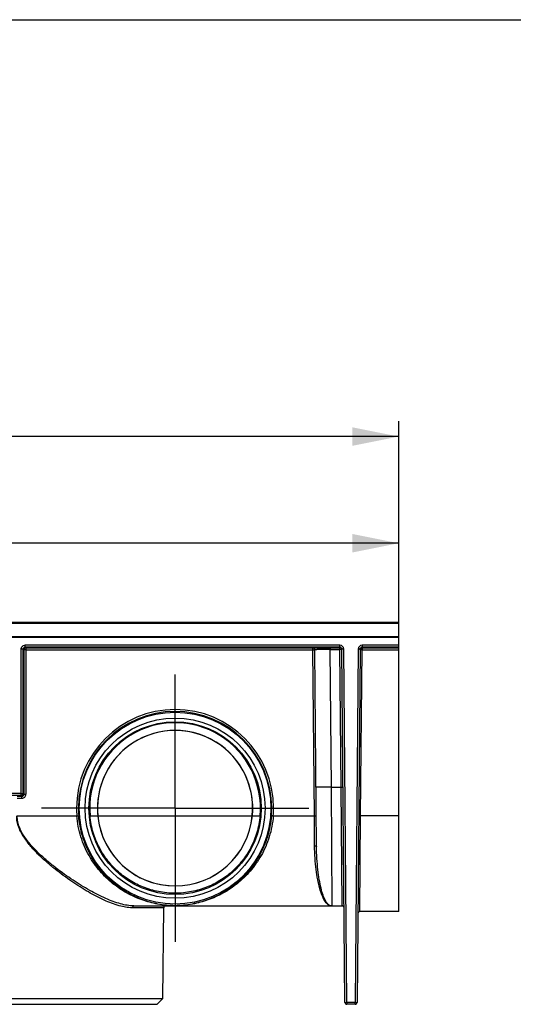
# Model space of a CAD drawing. Units: millimetres. Extents: x 0 to 1680, y 0 to 1188.
# Drawn here: x 1057 to 1185, y 933 to 1188 of the extents above; entities that cross this region are included whole.
import ezdxf
from ezdxf.enums import TextEntityAlignment as Align

# ---------------------------------------------------------------- set-up
doc = ezdxf.new("R2010")
doc.units = ezdxf.units.MM
doc.header["$LTSCALE"] = 92.4
doc.linetypes.add('CENTER', pattern=[0.6, 0.375, -0.075, 0.075, -0.075])
doc.layers.get('0').update_dxf_attribs({"linetype": 'CONTINUOUS'})
doc.layers.add('AXIS', color=7, linetype='CONTINUOUS')
doc.layers.add('DIMS', color=7, linetype='CONTINUOUS')
doc.styles.get("Standard").update_dxf_attribs({"font": 'txt', "width": 0.4})
doc.dimstyles.new('DIMSTYLE_1', dxfattribs={"dimtxt": 14, "dimasz": 12, "dimexe": 0.18, "dimexo": 0.0625, "dimgap": 0.09, "dimtad": 1, "dimdec": 1, "dimdsep": 46, "dimtxsty": 'Standard', "dimblk": '_FILLED', "dimblk1": '_FILLED', "dimblk2": '_FILLED', "dimcen": 0.09, "dimclrt": 5, "dimadec": 0, "dimazin": 0, "dimtp": 0.1, "dimtm": 0.1, "dimtfac": 1, "dimtdec": 1, "dimtofl": 0, "dimtmove": 0, "dimatfit": 3, "dimldrblk": '_FILLED', "dimfxl": 1, "dimtolj": 1, "dimarcsym": 0})

# ---------------------------------------------------------------- blocks, each defined once
blk = doc.blocks.new('_FILLED')
at = {"color": 0, "linetype": 'ByBlock'}
blk.add_solid([(0, 0), (-1, 0.2), (-1, -0.2)], dxfattribs=at)
blk = doc.blocks.new('*D5')
at = {"layer": 'DIMS', "color": 2, "linetype": 'Continuous'}
for p, q in [((144.96, 1023.79), (144.96, 1084.03)), ((1154.96, 956.98), (1154.96, 1084.03)), ((144.96, 1080.03), (649.96, 1080.03)), ((1154.96, 1080.03), (649.96, 1080.03))]:
    blk.add_line(p, q, dxfattribs=at)
at = {"layer": 'DIMS', "color": 2, "linetype": 'Continuous', "xscale": 12, "yscale": 12, "zscale": 12, "rotation": 180}
blk.add_blockref('_FILLED', (144.96, 1080.03), dxfattribs=at)
at = {"layer": 'DIMS', "color": 2, "linetype": 'Continuous', "xscale": 12, "yscale": 12, "zscale": 12}
blk.add_blockref('_FILLED', (1154.96, 1080.03), dxfattribs=at)
at = {"layer": 'DIMS', "color": 5, "linetype": 'Continuous', "width": 0.535959}
blk.add_text('1010', height=14, dxfattribs=at).set_placement((649.96, 1083.53), align=Align.CENTER)
blk = doc.blocks.new('*D6')
at = {"layer": 'DIMS', "color": 2, "linetype": 'Continuous'}
for p, q in [((154.92, 1031.68), (154.92, 1056.4)), ((1154.96, 1031.68), (1154.96, 1056.4)), ((154.92, 1052.4), (654.94, 1052.4)), ((1154.96, 1052.4), (654.94, 1052.4))]:
    blk.add_line(p, q, dxfattribs=at)
at = {"layer": 'DIMS', "color": 2, "linetype": 'Continuous', "xscale": 12, "yscale": 12, "zscale": 12, "rotation": 180}
blk.add_blockref('_FILLED', (154.92, 1052.4), dxfattribs=at)
at = {"layer": 'DIMS', "color": 2, "linetype": 'Continuous', "xscale": 12, "yscale": 12, "zscale": 12}
blk.add_blockref('_FILLED', (1154.96, 1052.4), dxfattribs=at)
at = {"layer": 'DIMS', "color": 5, "linetype": 'Continuous', "width": 0.589897}
blk.add_text('1000', height=14, dxfattribs=at).set_placement((654.94, 1055.9), align=Align.CENTER)

msp = doc.modelspace()

# ---------------------------------------------------------------- linework, layer by layer
at = {"color": 7, "linetype": 'Continuous'}
msp.add_line((0, 1188), (1680, 1188), dxfattribs=at)
for centre, start, end in [((1094.52, 957.98), 90, 179.5), ((1140.3, 957.98), 85.7536, 90), ((1140.3, 957.98), 64.4285, 77.2143), ((1141.51, 933.48), 180.5, 270), ((1143.66, 933.48), 270, 359.5)]:
    msp.add_arc(centre, 0.5, start, end, dxfattribs=at)
at = {"layer": 'AXIS', "color": 7, "linetype": 'Continuous'}
for p, q in [((154.92, 1031.98), (1154.96, 1031.98)), ((1154.96, 956.98), (1154.96, 1031.98)), ((1154.96, 1027.98), (154.96, 1027.98)), ((1139.71, 1025.48), (1058.06, 1025.48)), ((1139.71, 1025.98), (1058.07, 1025.98)), ((1058.26, 1025.28), (1132.7, 1025.28)), ((1137.2, 1025.35), (1139.71, 1025.35)), ((1154.96, 1025.98), (1145.46, 1025.98)), ((1154.96, 1025.48), (1145.46, 1025.48)), ((1145.46, 1025.29), (1154.96, 1025.29)), ((1057.56, 987.58), (1057.56, 1024.98)), ((1057.76, 1024.78), (1057.76, 987.38)), ((1133.64, 973.85), (1133.2, 1024.81)), ((1141.01, 933.48), (1140.21, 1024.98)), ((1144.96, 1024.98), (1144.16, 933.48)), ((1057.06, 987.58), (970.25, 987.57)), ((1057.06, 987.08), (970.26, 987.08)), ((1056.04, 986.88), (1057.26, 986.88)), ((1056.04, 986.38), (1057.26, 986.38)), ((1086.3, 958.48), (1140.3, 958.48)), ((1093.82, 934.49), (1094.02, 957.98)), ((1154.96, 956.98), (1144.86, 956.98)), ((984.09, 934.49), (1093.82, 934.49)), ((1093.82, 934.49), (1092.31, 932.98)), ((985.61, 932.98), (1092.31, 932.98)), ((1143.66, 932.98), (1141.51, 932.98))]:
    msp.add_line(p, q, dxfattribs=at)
at = {"layer": 'AXIS', "color": 9, "linetype": 'Continuous'}
for p, q in [((154.92, 1031.68), (1154.96, 1031.68)), ((154.95, 1028.28), (1154.96, 1028.28)), ((1058.06, 1025.48), (1058.06, 1025.98)), ((1058.06, 1025.48), (1058.26, 1025.28)), ((1058.26, 1025.28), (1058.26, 987.38)), ((1132.7, 1025.28), (1132.7, 1025.31)), ((1132.7, 1024.78), (1132.7, 1025.28)), ((1137.2, 1025.35), (1137.2, 1024.85)), ((1139.71, 1025.48), (1139.71, 1025.97)), ((1139.71, 1025.35), (1139.71, 1025.48)), ((1139.71, 1024.85), (1139.71, 1025.35)), ((1145.46, 1025.97), (1145.46, 1025.48)), ((1145.46, 1025.48), (1145.46, 1025.29)), ((1145.46, 1025.29), (1145.46, 1024.8)), ((1057.56, 1024.98), (1057.06, 1024.98)), ((1057.06, 987.08), (1057.06, 1024.98)), ((1057.56, 1024.98), (1057.76, 1024.78)), ((1058.26, 1024.78), (1132.7, 1024.78)), ((1133.08, 981.78), (1132.7, 1024.78)), ((1137.2, 1024.85), (1139.71, 1024.85)), ((1137.51, 989.21), (1137.2, 1024.85)), ((1140.03, 989.21), (1139.71, 1024.85)), ((1140.71, 1024.98), (1140.21, 1024.98)), ((1141.51, 933.48), (1140.71, 1024.98)), ((1144.46, 1024.98), (1143.66, 933.48)), ((1144.96, 1024.98), (1144.46, 1024.98)), ((1145.08, 981.76), (1145.46, 1024.8)), ((1145.46, 1024.8), (1154.96, 1024.8)), ((1057.06, 987.58), (1057.56, 987.58)), ((1057.06, 987.08), (1057.26, 986.88)), ((1057.56, 987.58), (1057.76, 987.38)), ((1137.51, 989.21), (1140.03, 989.21)), ((1137.74, 958.48), (1137.51, 989.21)), ((1140.3, 958.57), (1140.03, 989.21)), ((1057.26, 986.39), (1057.26, 986.88)), ((1056.03, 981.78), (1071.48, 981.78)), ((1074.91, 981.78), (1076.92, 981.78)), ((1076.92, 981.78), (1076.92, 981.78)), ((1076.92, 981.78), (1116.99, 981.78)), ((1116.99, 981.78), (1119, 981.78)), ((1116.99, 981.78), (1116.99, 981.78)), ((1122.43, 981.78), (1133.08, 981.78)), ((1133.14, 974.01), (1133.08, 981.78)), ((1144.86, 956.98), (1145.08, 981.76)), ((1154.96, 981.76), (1145.08, 981.76)), ((1094.02, 957.98), (1085.87, 957.98)), ((1140.3, 958.48), (1140.3, 958.57)), ((1141.01, 933.48), (1141.51, 933.48)), ((1143.66, 933.48), (1141.51, 933.48)), ((1141.51, 933.48), (1141.51, 932.98)), ((1143.66, 933.48), (1144.16, 933.48)), ((1143.66, 932.98), (1143.66, 933.48))]:
    msp.add_line(p, q, dxfattribs=at)
at = {"layer": 'AXIS', "color": 2, "linetype": 'CENTER'}
for q in [(1096.96, 1020.63), (1060.11, 983.78), (1133.81, 983.78), (1096.96, 946.93)]:
    msp.add_line((1096.96, 983.78), q, dxfattribs=at)
at = {"layer": 'AXIS', "color": 7, "linetype": 'Continuous'}
for radius in [24.86, 23.35, 22.35]:
    msp.add_circle((1096.96, 983.78), radius, dxfattribs=at)
at = {"layer": 'AXIS', "color": 9, "linetype": 'Continuous'}
for centre, radius, start, end in [((1058.06, 1024.98), 0.5, 89.9929, 180.0071), ((1132.7, 1024.81), 0.5, 0.5011, 90.0011), ((1139.71, 1024.98), 1, 0.4992, 89.9987), ((1139.71, 1024.85), 0.5, 37.7938, 89.9993), ((1145.46, 1024.98), 1, 90.0013, 179.5008), ((1096.96, 983.78), 25.55, 0.0044, 179.9956), ((1096.96, 983.78), 25.05, 0.0045, 179.9955), ((1057.06, 987.58), 0.5, 270.0053, 359.9947), ((1057.26, 987.38), 1, 270.0009, 0.0082), ((1057.26, 987.38), 0.5, 269.9955, 0.022), ((1096.97, 983.78), 25.56, 179.9965, 184.5048), ((1096.97, 983.78), 25.06, 179.9964, 184.5047), ((1096.95, 983.78), 25.06, 355.4953, 0.0036), ((1096.95, 983.78), 25.56, 355.4952, 0.0035), ((1137.58, 960.21), 1.72, 261.2102, 264.5684), ((1137.61, 960.53), 2.05, 264.5393, 266.0775)]:
    msp.add_arc(centre, radius, start, end, dxfattribs=at)
at = {"layer": 'AXIS', "color": 7, "linetype": 'Continuous'}
for centre, radius, start, end in [((1058.26, 1024.78), 0.5, 90.0053, 179.9947), ((1139.71, 1024.98), 0.5, 0.4968, 89.9967), ((1145.46, 1024.98), 0.5, 90.0033, 179.5032), ((1132.7, 1024.78), 0.501, 0.5255, 26.3387), ((1145.46, 1024.79), 0.502, 131.0889, 145.9567), ((1096.95, 983.78), 20.13, 354.2843, 270.0075), ((1096.96, 983.78), 20.14, 185.7021, 354.2977), ((1096.96, 983.78), 20.13, 269.9921, 354.2826), ((1137.74, 962.29), 3.81, 266.5149, 267.3155), ((1137.74, 962.41), 3.93, 267.3195, 270.0104), ((1140.3, 957.98), 0.5, 0.5, 90), ((1144.86, 956.48), 0.5, 90, 179.5001), ((1141.51, 933.48), 0.5, 180.5, 270), ((1143.66, 933.48), 0.5, 270, 359.5)]:
    msp.add_arc(centre, radius, start, end, dxfattribs=at)
for major_axis, start_param, end_param in [((0, 22.14), 4.621811, 7.944559), ((20.14, 0), 6.183667, 9.524296)]:
    msp.add_ellipse((1096.96, 983.78), major_axis=major_axis, ratio=1, start_param=start_param, end_param=end_param, dxfattribs=at)
at = {"layer": 'AXIS', "color": 9, "linetype": 'Continuous'}
for points, knots in [([(1057.06, 1024.98), (1057.06, 1025.11), (1057.11, 1025.37), (1057.34, 1025.71), (1057.68, 1025.93), (1057.94, 1025.98), (1058.07, 1025.98)], [0, 0, 0, 0, 0.249958, 0.49992, 0.749891, 1, 1, 1, 1]), ([(1058.26, 1024.78), (1058.19, 1024.78), (1058.1, 1024.78), (1057.98, 1024.78), (1057.91, 1024.78), (1057.85, 1024.78), (1057.8, 1024.78), (1057.78, 1024.78), (1057.76, 1024.78), (1057.76, 1024.78)], [0, 0, 0, 0, 0.380634, 0.552803, 0.703964, 0.828374, 0.921307, 0.979238, 1, 1, 1, 1]), ([(1132.7, 1024.78), (1132.81, 1024.78), (1132.96, 1024.79), (1133.13, 1024.78), (1133.18, 1024.79), (1133.2, 1024.78)], [0, 0, 0, 0, 0.685003, 0.905872, 1, 1, 1, 1]), ([(1137.2, 1024.85), (1136.94, 1024.85), (1136.43, 1024.85), (1135.69, 1024.85), (1135.01, 1024.85), (1134.48, 1024.85), (1134.12, 1024.84), (1133.88, 1024.84), (1133.68, 1024.83), (1133.52, 1024.83), (1133.38, 1024.83), (1133.3, 1024.82), (1133.25, 1024.82), (1133.22, 1024.82), (1133.21, 1024.82), (1133.2, 1024.82), (1133.2, 1024.81)], [0, 0, 0, 0, 0.195066, 0.382633, 0.555492, 0.706999, 0.772887, 0.831331, 0.881769, 0.923717, 0.956772, 0.980621, 0.98902, 0.995044, 0.998687, 1, 1, 1, 1]), ([(1140.21, 1024.85), (1140.21, 1024.86), (1140.19, 1024.85), (1140.17, 1024.86), (1140.12, 1024.85), (1140.06, 1024.86), (1139.99, 1024.86), (1139.87, 1024.85), (1139.78, 1024.85), (1139.71, 1024.85)], [0, 0, 0, 0, 0.019287, 0.076207, 0.168616, 0.292969, 0.444489, 0.617357, 1, 1, 1, 1]), ([(1145.46, 1024.8), (1145.39, 1024.8), (1145.3, 1024.8), (1145.18, 1024.8), (1145.11, 1024.8), (1145.05, 1024.8), (1145, 1024.8), (1144.98, 1024.79), (1144.96, 1024.8), (1144.96, 1024.8)], [0, 0, 0, 0, 0.382642, 0.555509, 0.70703, 0.831383, 0.923792, 0.980713, 1, 1, 1, 1]), ([(1057.76, 987.38), (1057.76, 987.38), (1057.78, 987.38), (1057.8, 987.38), (1057.85, 987.38), (1057.91, 987.38), (1057.99, 987.38), (1058.1, 987.38), (1058.2, 987.38), (1058.26, 987.38)], [0, 0, 0, 0, 0.020762, 0.078693, 0.171625, 0.296035, 0.447195, 0.619363, 1, 1, 1, 1]), ([(1137.51, 989.21), (1137.25, 989.21), (1136.74, 989.2), (1136, 989.2), (1135.32, 989.2), (1134.8, 989.2), (1134.43, 989.2), (1134.2, 989.2), (1133.99, 989.2), (1133.83, 989.2), (1133.7, 989.2), (1133.61, 989.2), (1133.56, 989.21), (1133.53, 989.21), (1133.52, 989.21), (1133.51, 989.21), (1133.51, 989.21)], [0, 0, 0, 0, 0.195064, 0.382623, 0.555481, 0.706994, 0.772888, 0.83134, 0.881788, 0.923745, 0.956809, 0.980664, 0.989065, 0.995086, 0.998721, 1, 1, 1, 1]), ([(1140.03, 989.21), (1140.09, 989.21), (1140.18, 989.21), (1140.3, 989.21), (1140.38, 989.21), (1140.44, 989.21), (1140.48, 989.21), (1140.51, 989.21), (1140.53, 989.21), (1140.53, 989.21)], [0, 0, 0, 0, 0.382652, 0.555502, 0.707026, 0.831377, 0.923788, 0.980711, 1, 1, 1, 1]), ([(1085.87, 957.98), (1084.72, 957.98), (1082.2, 958.46), (1078.4, 959.94), (1074.32, 962.1), (1070.06, 964.8), (1066.49, 967.43), (1063.65, 969.78), (1061.55, 971.71), (1059.54, 973.81), (1058.03, 975.74), (1057.02, 977.44), (1056.4, 978.81), (1055.98, 980.26), (1055.88, 981.27), (1055.88, 981.78)], [0, 0, 0, 0, 0.086295, 0.188294, 0.303879, 0.430159, 0.564588, 0.634234, 0.705221, 0.777395, 0.85063, 0.887655, 0.924921, 0.962393, 1, 1, 1, 1]), ([(1086.3, 958.48), (1085.13, 958.48), (1082.6, 958.94), (1078.78, 960.39), (1074.67, 962.49), (1070.38, 965.13), (1066.79, 967.69), (1063.93, 969.99), (1061.81, 971.87), (1059.78, 973.92), (1058.24, 975.81), (1057.21, 977.48), (1056.57, 978.83), (1056.14, 980.27), (1056.03, 981.27), (1056.03, 981.78)], [0, 0, 0, 0, 0.087172, 0.189756, 0.305594, 0.431848, 0.566039, 0.635503, 0.706276, 0.778207, 0.851178, 0.888064, 0.925192, 0.962528, 1, 1, 1, 1]), ([(1071.48, 981.78), (1071.54, 981.78), (1071.64, 981.79), (1071.75, 981.8), (1071.83, 981.8), (1071.89, 981.81), (1071.94, 981.81), (1071.96, 981.81), (1071.98, 981.81), (1071.98, 981.81)], [0, 0, 0, 0, 0.380698, 0.552849, 0.704003, 0.828396, 0.921317, 0.97924, 1, 1, 1, 1]), ([(1122.43, 981.78), (1122.28, 979.94), (1121.59, 976.37), (1119.48, 971.51), (1116.59, 967.43), (1113.2, 964.17), (1109.49, 961.68), (1105.56, 959.92), (1101.37, 958.81), (1096.96, 958.38), (1092.54, 958.81), (1088.35, 959.92), (1084.42, 961.68), (1080.71, 964.17), (1077.32, 967.43), (1074.44, 971.51), (1072.32, 976.37), (1071.63, 979.94), (1071.48, 981.78)], [0, 0, 0, 0, 0.073093, 0.142966, 0.208525, 0.270123, 0.328618, 0.384946, 0.440175, 0.5, 0.559825, 0.615054, 0.671382, 0.729877, 0.791475, 0.857034, 0.926907, 1, 1, 1, 1]), ([(1121.93, 981.81), (1121.79, 979.98), (1121.11, 976.41), (1119.05, 971.55), (1116.23, 967.46), (1112.91, 964.19), (1109.27, 961.7), (1105.42, 959.93), (1101.3, 958.81), (1096.96, 958.38), (1092.61, 958.81), (1088.5, 959.93), (1084.65, 961.7), (1081.01, 964.19), (1077.69, 967.46), (1074.87, 971.55), (1072.8, 976.41), (1072.12, 979.98), (1071.98, 981.81)], [0, 0, 0, 0, 0.073745, 0.144101, 0.209897, 0.271489, 0.329771, 0.38573, 0.440491, 0.5, 0.559509, 0.61427, 0.670229, 0.728511, 0.790103, 0.855899, 0.926255, 1, 1, 1, 1]), ([(1122.43, 981.78), (1122.37, 981.78), (1122.28, 981.79), (1122.16, 981.8), (1122.09, 981.8), (1122.02, 981.81), (1121.98, 981.81), (1121.95, 981.81), (1121.94, 981.81), (1121.93, 981.81)], [0, 0, 0, 0, 0.380698, 0.552849, 0.704004, 0.828397, 0.921318, 0.97924, 1, 1, 1, 1]), ([(1133.08, 981.78), (1133.14, 981.78), (1133.23, 981.78), (1133.35, 981.78), (1133.42, 981.78), (1133.48, 981.78), (1133.53, 981.78), (1133.55, 981.77), (1133.58, 981.78), (1133.58, 981.78)], [0, 0, 0, 0, 0.382652, 0.555502, 0.707026, 0.831377, 0.923788, 0.980711, 1, 1, 1, 1]), ([(1144.58, 981.76), (1144.58, 981.77), (1144.6, 981.76), (1144.62, 981.77), (1144.67, 981.76), (1144.73, 981.76), (1144.81, 981.76), (1144.93, 981.76), (1145.02, 981.76), (1145.08, 981.76)], [0, 0, 0, 0, 0.019289, 0.076212, 0.168623, 0.292974, 0.444498, 0.617348, 1, 1, 1, 1]), ([(1133.14, 974.01), (1133.21, 974.01), (1133.33, 974.01), (1133.48, 973.97), (1133.6, 973.93), (1133.64, 973.87), (1133.64, 973.85)], [0, 0, 0, 0, 0.345749, 0.645414, 0.86438, 1, 1, 1, 1]), ([(1137.31, 958.51), (1137.16, 958.53), (1136.86, 958.63), (1136.46, 958.91), (1136.09, 959.31), (1135.58, 960.05), (1135.01, 961.29), (1134.42, 963.12), (1133.92, 965.36), (1133.51, 967.97), (1133.23, 970.89), (1133.15, 972.95), (1133.14, 974.01)], [0, 0, 0, 0, 0.027585, 0.05582, 0.087994, 0.125297, 0.217077, 0.332604, 0.471034, 0.630386, 0.807865, 1, 1, 1, 1]), ([(1085.87, 957.98), (1085.87, 958.11), (1085.94, 958.3), (1086.13, 958.45), (1086.24, 958.48), (1086.3, 958.48)], [0, 0, 0, 0, 0.522176, 0.766764, 1, 1, 1, 1])]:
    msp.add_open_spline(points, degree=3, knots=knots, dxfattribs=at)
at = {"layer": 'AXIS', "color": 7, "linetype": 'Continuous'}
for points, knots in [([(1132.7, 1025.31), (1132.7, 1025.31), (1132.71, 1025.31), (1132.72, 1025.31), (1132.75, 1025.32), (1132.81, 1025.32), (1132.91, 1025.32), (1133.06, 1025.33), (1133.24, 1025.33), (1133.47, 1025.33), (1133.73, 1025.33), (1134.15, 1025.34), (1134.73, 1025.34), (1135.5, 1025.35), (1136.33, 1025.35), (1136.91, 1025.35), (1137.2, 1025.35)], [0, 0, 0, 0, 0.001275, 0.004906, 0.010924, 0.01932, 0.043166, 0.076221, 0.118171, 0.168613, 0.227062, 0.292955, 0.444472, 0.617343, 0.80492, 1, 1, 1, 1]), ([(1119, 981.78), (1118.87, 980.33), (1118.32, 977.49), (1116.72, 973.55), (1114.49, 970.11), (1111.77, 967.23), (1108.64, 964.92), (1105.12, 963.17), (1101.19, 962.02), (1096.96, 961.61), (1092.72, 962.02), (1088.79, 963.17), (1085.27, 964.92), (1082.15, 967.23), (1079.43, 970.11), (1077.19, 973.55), (1075.59, 977.49), (1075.04, 980.33), (1074.91, 981.78)], [0, 0, 0, 0, 0.066964, 0.131947, 0.194232, 0.254182, 0.312869, 0.371966, 0.433836, 0.5, 0.566164, 0.628034, 0.687131, 0.745818, 0.805768, 0.868053, 0.933036, 1, 1, 1, 1]), ([(1137.28, 958.52), (1137.15, 958.55), (1136.88, 958.67), (1136.54, 958.96), (1136.21, 959.37), (1135.77, 960.12), (1135.27, 961.35), (1134.76, 963.16), (1134.32, 965.36), (1133.96, 967.92), (1133.72, 970.79), (1133.65, 972.8), (1133.64, 973.85)], [0, 0, 0, 0, 0.024938, 0.051971, 0.083546, 0.120608, 0.212513, 0.32856, 0.4677, 0.627905, 0.806443, 1, 1, 1, 1]), ([(1137.51, 958.49), (1137.48, 958.49), (1137.41, 958.5), (1137.33, 958.51), (1137.28, 958.52)], [0, 0, 0, 0, 0.283852, 1, 1, 1, 1])]:
    msp.add_open_spline(points, degree=3, knots=knots, dxfattribs=at)
for points in [[(1132.89, 1025.24), (1132.83, 1025.27), (1132.76, 1025.28), (1132.7, 1025.28)], [(1133.15, 1025), (1133.1, 1025.11), (1133, 1025.2), (1132.89, 1025.24)], [(1145.13, 1025.17), (1145.22, 1025.25), (1145.34, 1025.29), (1145.46, 1025.29)], [(1144.96, 1024.8), (1144.96, 1024.89), (1144.99, 1024.99), (1145.04, 1025.07)], [(1137.47, 958.49), (1137.48, 958.49), (1137.49, 958.49), (1137.51, 958.49)]]:
    msp.add_open_spline(points, degree=3, dxfattribs=at)
at = {"layer": 'AXIS', "color": 9, "linetype": 'Continuous'}
msp.add_open_spline([(1140.11, 1025.16), (1140.17, 1025.08), (1140.21, 1024.98), (1140.21, 1024.89)], degree=3, dxfattribs=at)

# ---------------------------------------------------------------- dimensions: what is measured, and where the dimension line sits
at = {"layer": 'DIMS', "color": 2, "linetype": 'Continuous'}
dim = msp.add_linear_dim(base=(1154.96, 1080.03), p1=(144.96, 1023.79), p2=(1154.96, 956.98), dimstyle='DIMSTYLE_1', dxfattribs=at)
dim.commit()
dim.dimension.update_dxf_attribs({"geometry": '*D5', "text_midpoint": (634.95, 1090.53), "dimtype": 160})
dim = msp.add_linear_dim(base=(154.92, 1052.4), p1=(1154.96, 1031.68), p2=(154.92, 1031.68), angle=180, dimstyle='DIMSTYLE_1', dxfattribs=at)
dim.commit()
dim.dimension.update_dxf_attribs({"geometry": '*D6', "text_midpoint": (638.42, 1062.9), "dimtype": 160})

doc.saveas('drawing.dxf')
